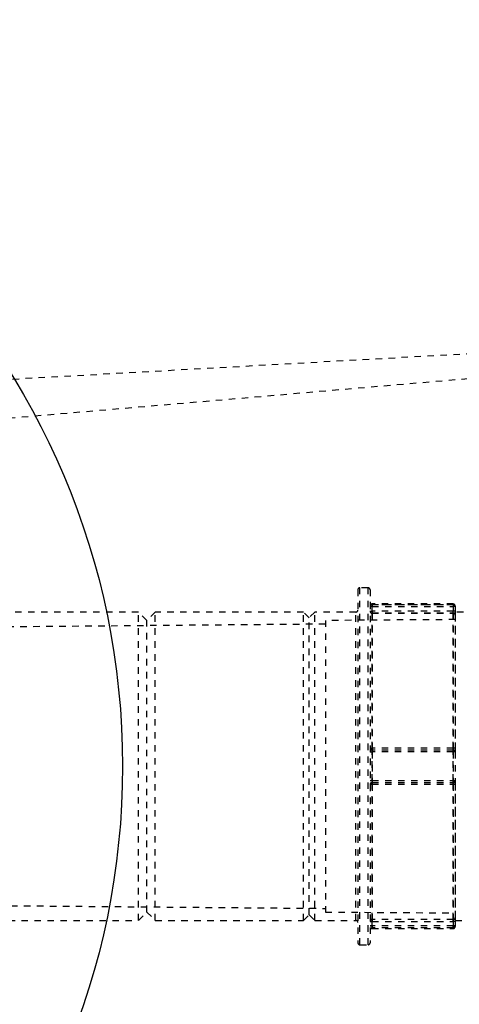
# Model space of a CAD drawing. Extents: x -63 to 315, y -302 to -31.
# Drawn here: x 128 to 135, y -104 to -89 of the extents above; entities that cross this region are included whole.
import ezdxf

# ---------------------------------------------------------------- set-up
doc = ezdxf.new("R2010")
doc.units = 0
doc.header["$LTSCALE"] = 0.4
doc.header["$MEASUREMENT"] = 0
doc.linetypes.add('HIDDEN2', pattern=[0.1875, 0.125, -0.0625])
doc.layers.get('0').update_dxf_attribs({"linetype": 'CONTINUOUS'})
doc.layers.add('HIDDEN', color=6, linetype='HIDDEN2')

msp = doc.modelspace()

# ---------------------------------------------------------------- linework, layer by layer
msp.add_circle((118.515, -100.506), 11.5)
at = {"layer": 'HIDDEN'}
for p, q in [((126.724, -94.631), (141.172, -93.824)), ((141.515, -94.006), (127.015, -95.256)), ((133.64, -97.788), (133.64, -103.225)), ((133.797, -97.756), (133.672, -97.756)), ((133.672, -103.256), (133.672, -97.756)), ((133.797, -103.256), (133.797, -97.756)), ((133.828, -97.788), (133.828, -103.225)), ((133.859, -98.047), (133.828, -98.047)), ((133.828, -98.117), (133.859, -98.117)), ((135.109, -98.006), (133.859, -98.006)), ((133.859, -98.019), (133.859, -98.006)), ((133.859, -98.016), (135.109, -98.016)), ((133.859, -98.016), (133.859, -98.047)), ((135.109, -98.019), (133.859, -98.019)), ((133.859, -98.047), (135.109, -98.047)), ((133.859, -98.117), (133.859, -98.047)), ((135.109, -98.117), (133.859, -98.117)), ((133.859, -98.117), (133.859, -98.148)), ((135.109, -98.019), (135.109, -98.006)), ((135.109, -98.016), (135.109, -98.047)), ((135.109, -98.047), (135.109, -98.117)), ((135.14, -98.047), (135.109, -98.047)), ((135.14, -98.117), (135.109, -98.117)), ((135.109, -98.148), (135.109, -98.117)), ((135.14, -98.04), (135.14, -98.047)), ((135.14, -98.047), (135.14, -98.117)), ((135.14, -98.117), (135.14, -98.142)), ((135.14, -98.117), (135.14, -98.179)), ((130.261, -98.131), (127.859, -98.131)), ((130.39, -98.261), (130.261, -98.131)), ((130.261, -102.881), (130.261, -98.131)), ((130.52, -98.131), (130.39, -98.261)), ((130.39, -102.752), (130.39, -98.261)), ((132.803, -98.131), (130.52, -98.131)), ((130.52, -102.881), (130.52, -98.131)), ((132.89, -98.219), (132.803, -98.131)), ((132.803, -102.881), (132.803, -98.131)), ((132.978, -98.131), (132.89, -98.219)), ((132.89, -102.794), (132.89, -98.219)), ((133.609, -98.131), (132.978, -98.131)), ((132.978, -102.881), (132.978, -98.131)), ((135.14, -98.247), (133.14, -98.261)), ((133.14, -98.261), (133.14, -102.752)), ((133.609, -102.881), (133.609, -98.131)), ((133.859, -98.145), (135.109, -98.145)), ((133.859, -98.145), (133.859, -100.229)), ((133.859, -98.148), (135.109, -98.148)), ((133.859, -100.229), (133.859, -98.148)), ((135.109, -100.229), (135.109, -98.145)), ((135.109, -98.148), (135.109, -100.229)), ((135.265, -98.131), (135.14, -98.131)), ((135.14, -98.142), (135.14, -100.282)), ((135.14, -98.179), (135.14, -100.232)), ((133.14, -98.317), (127.296, -98.368)), ((133.859, -100.256), (133.859, -100.229)), ((135.109, -100.229), (133.859, -100.229)), ((133.859, -100.229), (133.859, -100.256)), ((135.109, -100.229), (135.109, -100.256)), ((135.109, -100.256), (135.109, -100.229)), ((135.14, -100.232), (135.14, -100.282)), ((135.14, -100.232), (135.14, -100.288)), ((133.859, -100.285), (133.859, -100.256)), ((135.109, -100.256), (133.859, -100.256)), ((133.859, -100.256), (133.859, -100.285)), ((133.859, -100.728), (133.859, -100.285)), ((135.109, -100.285), (133.859, -100.285)), ((133.859, -100.285), (133.859, -100.728)), ((135.109, -100.285), (135.109, -100.256)), ((135.109, -100.256), (135.109, -100.285)), ((135.109, -100.728), (135.109, -100.285)), ((135.109, -100.285), (135.109, -100.728)), ((135.14, -100.288), (135.14, -100.725)), ((133.859, -100.756), (133.859, -100.728)), ((133.859, -100.728), (135.109, -100.728)), ((133.859, -100.728), (133.859, -100.756)), ((133.859, -100.784), (133.859, -100.756)), ((133.859, -100.756), (133.859, -100.784)), ((133.859, -100.756), (135.109, -100.756)), ((133.859, -100.784), (133.859, -102.865)), ((133.859, -100.784), (135.109, -100.784)), ((133.859, -102.865), (133.859, -100.784)), ((135.109, -100.756), (135.109, -100.728)), ((135.109, -100.728), (135.109, -100.756)), ((135.109, -100.756), (135.109, -100.784)), ((135.109, -100.784), (135.109, -100.756)), ((135.109, -102.865), (135.109, -100.784)), ((135.109, -100.784), (135.109, -102.865)), ((135.14, -100.725), (135.14, -100.78)), ((135.14, -100.731), (135.14, -102.871)), ((135.14, -100.78), (135.14, -100.731)), ((135.14, -100.78), (135.14, -102.834)), ((127.296, -102.645), (133.14, -102.696)), ((130.261, -102.881), (130.39, -102.752)), ((130.39, -102.752), (130.52, -102.881)), ((132.803, -102.881), (132.89, -102.794)), ((132.89, -102.794), (132.978, -102.881)), ((133.14, -102.752), (135.14, -102.765)), ((127.859, -102.881), (130.261, -102.881)), ((130.52, -102.881), (132.803, -102.881)), ((132.978, -102.881), (133.609, -102.881)), ((133.828, -102.896), (133.859, -102.896)), ((133.859, -102.896), (133.828, -102.896)), ((133.859, -102.965), (133.828, -102.965)), ((133.828, -102.965), (133.859, -102.965)), ((133.859, -102.896), (133.859, -102.865)), ((133.859, -102.865), (133.859, -102.896)), ((135.109, -102.865), (133.859, -102.865)), ((133.859, -102.896), (135.109, -102.896)), ((133.859, -102.965), (133.859, -102.896)), ((133.859, -102.997), (133.859, -102.965)), ((135.109, -102.965), (133.859, -102.965)), ((133.859, -102.965), (133.859, -102.997)), ((135.109, -102.865), (135.109, -102.896)), ((135.109, -102.896), (135.109, -102.865)), ((135.14, -102.896), (135.109, -102.896)), ((135.109, -102.896), (135.109, -102.965)), ((135.14, -102.896), (135.109, -102.896)), ((135.109, -102.997), (135.109, -102.965)), ((135.14, -102.965), (135.109, -102.965)), ((135.109, -102.965), (135.109, -102.997)), ((135.109, -102.965), (135.14, -102.965)), ((135.14, -102.834), (135.14, -102.896)), ((135.14, -102.871), (135.14, -102.896)), ((135.14, -102.881), (135.265, -102.881)), ((135.14, -102.896), (135.14, -102.965)), ((135.14, -102.965), (135.14, -102.975)), ((133.828, -103.031), (133.828, -103.038)), ((133.859, -102.997), (133.859, -103.006)), ((135.109, -102.997), (133.859, -102.997)), ((133.859, -103.006), (135.109, -103.006)), ((135.109, -102.997), (135.109, -103.006)), ((133.672, -103.256), (133.797, -103.256))]:
    msp.add_line(p, q, dxfattribs=at)
for centre, radius, start, end in [((133.672, -97.788), 0.0313, 90, 180), ((133.797, -97.788), 0.0312, 0, 90), ((133.859, -97.975), 0.0312, 180, 270), ((133.609, -98.1), 0.0313, 270, 0), ((133.859, -97.985), 0.0312, 180.1131, 270.1127), ((133.859, -97.988), 0.0313, 179.8803, 269.8354), ((133.859, -98.113), 0.0313, 179.8188, 269.8661), ((133.859, -98.117), 0.0311, 180.1977, 270.1964), ((135.109, -98.038), 0.0312, 0, 90), ((135.109, -98.047), 0.0312, 0.1131, 90.1127), ((135.109, -98.05), 0.0313, 359.8306, 89.8778), ((135.109, -98.176), 0.0314, 359.8617, 89.8148), ((135.109, -98.179), 0.0311, 0.1977, 90.1964), ((133.851, -100.159), 0.07, 250.3471, 276.3196), ((133.859, -100.225), 0.0312, 180, 270), ((135.117, -100.298), 0.07, 70.3471, 96.3196), ((133.851, -100.195), 0.0906, 254.9637, 274.909), ((135.109, -100.288), 0.0312, 0, 90), ((135.117, -100.375), 0.0906, 74.9637, 94.909), ((133.851, -100.818), 0.0906, 85.091, 105.0363), ((133.859, -100.788), 0.0312, 90, 180), ((133.851, -100.854), 0.07, 83.6804, 109.6529), ((135.109, -100.725), 0.0312, 270, 0), ((135.117, -100.638), 0.0906, 265.091, 285.0363), ((135.117, -100.714), 0.07, 263.6804, 289.6529), ((133.609, -102.913), 0.0312, 0, 90), ((133.859, -102.896), 0.0311, 89.8036, 179.8023), ((135.109, -102.834), 0.0311, 269.8036, 359.8023), ((135.109, -102.965), 0.0312, 269.8873, 359.8869), ((135.109, -102.975), 0.0312, 270, 0), ((133.859, -103.028), 0.0312, 89.8873, 179.8869), ((133.859, -103.038), 0.0312, 90, 180), ((133.672, -103.225), 0.0313, 180, 270), ((133.797, -103.225), 0.0312, 270, 0)]:
    msp.add_arc(centre, radius, start, end, dxfattribs=at)

doc.saveas('drawing.dxf')
